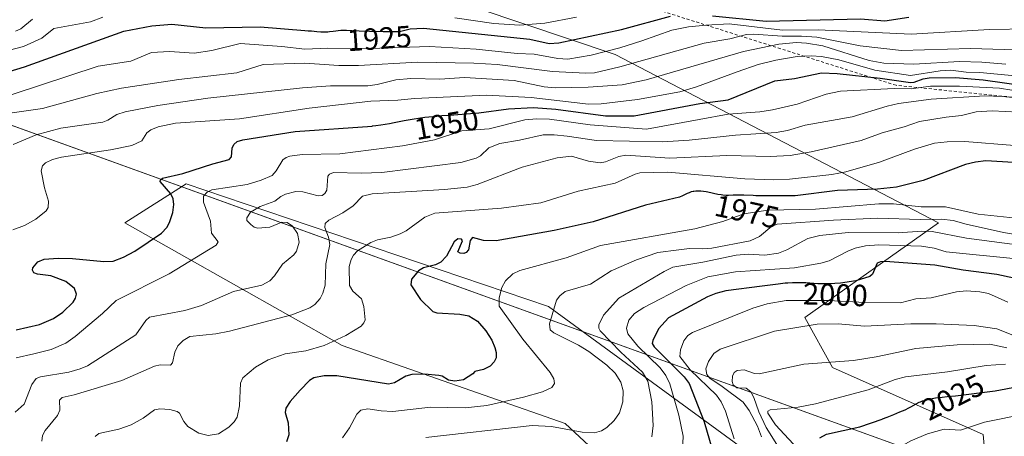
# Model space of a CAD drawing. Units: metres. Extents: x 681881 to 685390, y 4753994 to 4756381.
# Drawn here: x 682601 to 682923, y 4755922 to 4756058 of the extents above; entities that cross this region are included whole.
import ezdxf
from ezdxf.enums import TextEntityAlignment as Align

# ---------------------------------------------------------------- set-up
doc = ezdxf.new("R2010")
doc.units = ezdxf.units.M
doc.header["$MEASUREMENT"] = 0
doc.linetypes.add('DGN Style 2', pattern=[1.648017, 0.98881, -0.659207])
for name, color, linetype, lineweight in [('Arbolado forestal CxS', 92, 'Continuous', 0), ('Curva de nivel maestra', 30, 'Continuous', 30), ('Curva de nivel normal', 30, 'Continuous', 0), ('Escarpado lineal', 30, 'DGN Style 2', 0), ('Espacio natural protegido', 121, 'Continuous', 13), ('Espacio natural protegido CxS', 121, 'Continuous', 0), ('Roquedo CxS', 135, 'Continuous', 0), ('Rótulo de curva de nivel directora', 7, 'Continuous', 0)]:
    doc.layers.add(name, color=color, linetype=linetype, lineweight=lineweight)
doc.styles.add('Style-Arial', font='txt')

# ---------------------------------------------------------------- blocks, each defined once
blk = doc.blocks.new('*U3')
at = {"layer": 'Arbolado forestal CxS', "color": 92, "linetype": 'Continuous', "lineweight": 0}
blk.add_polyline3d([(682705.7181, 4756076.9481, 1906.2318), (682795.9801, 4756046.4909, 1929.1631), (682901.7371, 4755991.4613, 1984.3098), (682857.9851, 4755960.4571, 2007.2559), (682867.0995, 4755944.0431, 2014.2423), (682916.3199, 4755922.1579, 2030.3253), (682917.8357, 4755905.5499, 2034.9853), (682901.0359, 4755888.6739, 2024.8501), (682868.9219, 4755894.8015, 2016.6659), (682774.1287, 4755964.1035, 1983.4611), (682674.9487, 4755997.6859, 1957.4305), (682655.6357, 4756004.2253, 1950.1775), (682635.5823, 4755991.4591, 1944.0989), (682706.6787, 4755951.3369, 1969.2793), (682779.5971, 4755925.8045, 1982.8249), (682832.4629, 4755876.5635, 2008.8696), (682847.0463, 4755863.7965, 2014.5614), (682840.7187, 4755796.5429, 2007.525), (682789.9139, 4755764.9617, 1992.6149), (682701.2077, 4755759.8411, 1975.0011), (682650.1643, 4755759.8407, 1968.3256), (682642.8721, 4755719.7179, 1933.8444), (682593.6515, 4755717.8933, 1917.5584)], dxfattribs=at)

msp = doc.modelspace()

# ---------------------------------------------------------------- linework, layer by layer
at = {"layer": 'Arbolado forestal CxS', "color": 92, "linetype": 'Continuous', "lineweight": 0}
msp.add_polyline3d([(682705.7181, 4756076.9481, 1906.2318), (682795.9801, 4756046.4909, 1929.1631), (682901.7371, 4755991.4613, 1984.3098), (682857.9851, 4755960.4571, 2007.2559), (682867.0995, 4755944.0431, 2014.2423), (682916.3199, 4755922.1579, 2030.3253), (682917.8357, 4755905.5499, 2034.9853), (682901.0359, 4755888.6739, 2024.8501), (682868.9219, 4755894.8015, 2016.6659), (682774.1287, 4755964.1035, 1983.4611), (682674.9487, 4755997.6859, 1957.4305), (682655.6357, 4756004.2253, 1950.1775), (682635.5823, 4755991.4591, 1944.0989), (682706.6787, 4755951.3369, 1969.2793), (682779.5971, 4755925.8045, 1982.8249), (682832.4629, 4755876.5635, 2008.8696), (682847.0463, 4755863.7965, 2014.5614), (682840.7187, 4755796.5429, 2007.525), (682789.9139, 4755764.9617, 1992.6149), (682701.2077, 4755759.8411, 1975.0011), (682650.1643, 4755759.8407, 1968.3256), (682642.8721, 4755719.7179, 1933.8444), (682593.6515, 4755717.8933, 1917.5584)], dxfattribs=at)
at = {"layer": 'Curva de nivel maestra', "color": 30, "linetype": 'Continuous', "lineweight": 30, "flags": 128}
for points, elevation in [([(682582.1, 4756036.2301), (682602.71, 4756042.4501), (682635.26, 4756054.1901), (682644.35, 4756055.9201), (682650.95, 4756056.4401), (682662.05, 4756055.2601), (682679.81, 4756055.5401), (682694.45, 4756054.3501), (682695.57, 4756054.3001), (682696.59, 4756054.2201), (682698.41, 4756054.0501), (682699.7, 4756053.9601), (682701.03, 4756053.9501), (682701.93, 4756053.9901), (682702.53, 4756054.0301), (682703.72, 4756054.1401), (682706.25, 4756054.4501), (682707.39, 4756054.5301), (682708.11, 4756054.5301), (682709.96, 4756054.4201), (682712.24, 4756054.2801), (682715.58, 4756054.1401), (682720.09, 4756054.0201), (682725.37, 4756054.0401), (682728.84, 4756054.9101), (682733.23, 4756055.1001), (682768.09, 4756051.5901), (682774.34, 4756050.0901), (682777.5, 4756050.3401), (682797.99, 4756054.6901), (682814.01, 4756059.1201)], 1925), ([(682827.84, 4756059.2301), (682845.33, 4756057.4001), (682876.22, 4756058.2101), (682884.2, 4756057.5701), (682892.07, 4756058.7501)], 1925), ([(682600.04, 4755956.4201), (682607.66, 4755958.1101), (682612.22, 4755960.0901), (682615.22, 4755962.1501), (682618.64, 4755965.4601), (682619.44, 4755966.7801), (682619.72, 4755968.0501), (682619.05, 4755969.9101), (682616.26, 4755972.2401), (682611.35, 4755974.0501), (682606.93, 4755974.6101), (682605.8, 4755975.1001), (682605.35, 4755975.9401), (682605.46, 4755976.6801), (682607.13, 4755978.6601), (682609.12, 4755979.5201), (682613.73, 4755979.8801), (682618.42, 4755979.7401), (682628.69, 4755978.7701), (682631.73, 4755978.9201), (682635.13, 4755980.1801), (682638.86, 4755982.2101), (682647.57, 4755988.0001), (682649.27, 4755989.8701), (682650.16, 4755991.5001), (682651.21, 4755994.8601), (682651.55, 4755997.4501), (682651.34, 4755999.2601), (682650.61, 4756000.9101), (682647.08, 4756004.9701), (682647.22, 4756005.5601), (682647.88, 4756006.0301), (682654.49, 4756007.6301), (682664.33, 4756010.7801), (682669.67, 4756012.1201), (682670.49, 4756013.0001), (682670.71, 4756015.8901), (682671.16, 4756017.1101), (682672.26, 4756018.0001), (682674.14, 4756018.6401), (682691.29, 4756021.3301), (682716.43, 4756023.1101), (682716.61, 4756023.1301), (682717.61, 4756023.2501), (682719.25, 4756023.4901), (682722.14, 4756023.9901), (682723.64, 4756024.2601), (682726.95, 4756024.8801), (682729.6, 4756025.3501), (682732.31, 4756025.7701), (682733.66, 4756025.9601), (682734.98, 4756026.1201), (682737.58, 4756026.3701), (682739.29, 4756026.5101), (682741.72, 4756026.6801), (682751.36, 4756027.4801), (682761.06, 4756028.7601), (682769.2, 4756029.1801), (682776.58, 4756028.6201), (682792.83, 4756026.4001), (682802.2, 4756026.4801), (682823.69, 4756030.4501), (682832.94, 4756031.6801), (682848.24, 4756037.8901), (682854.62, 4756038.6901), (682863.44, 4756040.5201), (682868.58, 4756040.3201), (682882.65, 4756038.8201), (682892.53, 4756037.3601), (682893.76, 4756037.4301), (682896.76, 4756038.5401), (682898.65, 4756038.8601), (682907.33, 4756039.0101), (682916.34, 4756038.2201), (682929.58, 4756036.4201)], 1950), ([(682926.24, 4756011.1701), (682917.23, 4756011.7401), (682913.86, 4756011.3401), (682910.55, 4756010.5001), (682896.71, 4756005.2401), (682887.94, 4756003.1101), (682881.81, 4756002.5001), (682868.64, 4756002.0401), (682854.84, 4756000.2201), (682841.99, 4756000.3101), (682841.08, 4756000.3401), (682838, 4756000.4601), (682836.54, 4756000.4801), (682834.6, 4756000.4501), (682833.05, 4756000.4101), (682832.3, 4756000.4201), (682831.2, 4756000.4901), (682830.64, 4756000.5501), (682829.52, 4756000.7401), (682826.27, 4756001.4401), (682825.77, 4756001.5301), (682824.83, 4756001.6701), (682823.95, 4756001.7601), (682823.4, 4756001.7901), (682822.4, 4756001.7801), (682821.74, 4756001.7201), (682821.42, 4756001.6701), (682820.8, 4756001.5301), (682820.4, 4756001.4001), (682820.12, 4756001.3001), (682819.54, 4756001.0501), (682818.85, 4756000.7101), (682817.8, 4756000.2001), (682817.22, 4755999.9401), (682817.01, 4755999.8601), (682805.89, 4755997.2201), (682788.78, 4755991.7401), (682776.05, 4755988.9101), (682757.02, 4755985.5201), (682752.86, 4755985.6201), (682749.29, 4755986.6301), (682748.49, 4755985.6301), (682748, 4755982.6501), (682747.22, 4755981.7501), (682746.42, 4755981.4401), (682745.21, 4755981.4801), (682744.45, 4755981.9901), (682746.02, 4755985.5001), (682745.64, 4755986.0701), (682744.49, 4755986.1601), (682743.29, 4755985.2501), (682740.79, 4755980.5601), (682738.91, 4755978.5401), (682737.16, 4755977.7001), (682733.29, 4755976.7201), (682731.57, 4755975.7301), (682729.34, 4755972.9601), (682729.1, 4755971.1001), (682732.3, 4755966.3001), (682736.26, 4755962.3801), (682737.62, 4755962.0101), (682745.18, 4755961.5701), (682748.09, 4755960.9801), (682750.97, 4755959.2601), (682753.63, 4755956.0901), (682755.56, 4755953.0501), (682756.63, 4755950.6701), (682757.05, 4755948.9901), (682757, 4755947.2201), (682756.41, 4755945.9401), (682755.01, 4755944.5401), (682752.92, 4755943.4901), (682750.1, 4755942.7401), (682749.34, 4755942.0101), (682746.31, 4755940.0201), (682743.46, 4755939.6401), (682741.47, 4755939.9601), (682739.41, 4755941.2101), (682738.26, 4755941.5201), (682733.58, 4755941.9601), (682729.45, 4755941.8501), (682727.47, 4755941.2901), (682723.76, 4755939.0401), (682721.81, 4755938.6101), (682704.93, 4755941.3101), (682700.75, 4755941.3301), (682697.35, 4755940.6801), (682695.97, 4755939.8701), (682692.9, 4755936.6901), (682689.65, 4755932.9201), (682688.27, 4755930.8201), (682687.97, 4755929.4001), (682689.01, 4755926.0101), (682689.18, 4755922.0301), (682688.47, 4755919.7501)], 1975), ([(682926.42, 4755973.3501), (682920.85, 4755974.5601), (682909.75, 4755975.8901), (682900.52, 4755977.5801), (682884.25, 4755978.7801), (682882.78, 4755978.6801), (682881.68, 4755978.2201), (682880.09, 4755974.6401), (682879.31, 4755973.8701), (682874.65, 4755972.4001), (682869.62, 4755971.6701), (682867.82, 4755971.5401), (682866.66, 4755971.4901), (682864.47, 4755971.4601), (682863.71, 4755971.4701), (682862.3, 4755971.5201), (682859.67, 4755971.6801), (682858.34, 4755971.7501), (682856.46, 4755971.8101), (682855.47, 4755971.8101), (682853.95, 4755971.7901), (682852.4, 4755971.7101), (682851.62, 4755971.6601), (682850.84, 4755971.5901), (682849.23, 4755971.4101), (682844.06, 4755970.7401), (682832.18, 4755969.1401), (682828.87, 4755968.2901), (682826.12, 4755967.1701), (682813.37, 4755960.3401), (682810.09, 4755956.7801), (682808.23, 4755952.9201), (682808.11, 4755951.9701), (682808.75, 4755950.8401), (682818.56, 4755941.0101), (682820.18, 4755938.8701), (682825.03, 4755926.3101), (682827.6, 4755917.6901)], 2000), ([(682862.88, 4755921.0501), (682865.04, 4755922.2601), (682875.99, 4755924.6301), (682883.31, 4755927.2101), (682883.42, 4755927.2501), (682884.9, 4755927.8301), (682887.1, 4755928.7101), (682889.12, 4755929.5501), (682890, 4755929.9401), (682890.78, 4755930.2901), (682892.05, 4755930.9101), (682892.73, 4755931.2701), (682894.48, 4755932.2501), (682895.37, 4755932.7001), (682895.83, 4755932.8901), (682896.55, 4755933.1701), (682897.33, 4755933.4201), (682897.74, 4755933.5401), (682898.95, 4755933.8201), (682899.63, 4755933.9601), (682900.8, 4755934.1501), (682902.92, 4755934.4101), (682904.62, 4755934.5801), (682907.32, 4755934.8301), (682920.32, 4755936.5001), (682927.79, 4755937.8501)], 2025)]:
    msp.add_lwpolyline(points, dxfattribs=dict(at, elevation=elevation))
at = {"layer": 'Curva de nivel normal', "color": 30, "linetype": 'Continuous', "lineweight": 0, "flags": 128}
for points, elevation in [([(682588.13, 4756045.44), (682602.41, 4756049.16), (682608.41, 4756051.82), (682612.36, 4756055.03), (682624.26, 4756057.26), (682628.32, 4756058.76)], 1920), ([(682599.82, 4756054.15), (682601.55, 4756054.92), (682605.39, 4756058.12)], 1915), ([(682743.5, 4756058.53), (682756.3, 4756056.65), (682764.67, 4756056.12), (682772.99, 4756056.76), (682783.26, 4756058.72)], 1920), ([(682598.68, 4756033.42), (682626.8, 4756042.72), (682637.5, 4756044.35), (682644.22, 4756047.15), (682650.14, 4756047.54), (682658.23, 4756047), (682663.96, 4756047.81), (682673.26, 4756050.16), (682686.9, 4756049.18), (682694.47, 4756048.27), (682701.96, 4756048.64), (682715.73, 4756048.44), (682735.22, 4756049.18), (682750.5, 4756048.29), (682763.93, 4756046.86), (682769.49, 4756046.6), (682777.19, 4756045.16), (682780.5, 4756044.98), (682788.15, 4756046.31), (682797.43, 4756048.73), (682804.66, 4756050.97), (682814.48, 4756054.52), (682819.94, 4756055.6), (682825.77, 4756056.12), (682833.26, 4756056.61), (682850.68, 4756054.48), (682862.37, 4756054.61), (682892.74, 4756053.16), (682918.41, 4756054.68), (682931.64, 4756054.88)], 1930), ([(682589.38, 4756026.13), (682608.6, 4756028.89), (682626.35, 4756033.74), (682634.43, 4756035.51), (682653.25, 4756038.39), (682672.14, 4756040.51), (682680.81, 4756043.22), (682694.43, 4756043.64), (682705.6, 4756042.97), (682712.04, 4756042.9), (682731.3, 4756044.05), (682749.72, 4756043.68), (682757.32, 4756043.24), (682775.48, 4756041.01), (682786.39, 4756040.39), (682789.22, 4756040.55), (682797.5, 4756042.51), (682825.09, 4756050.25), (682833.46, 4756051.7), (682838.88, 4756053.03), (682841.28, 4756053.22), (682850.54, 4756052.53), (682856.95, 4756052.56), (682861.88, 4756052.21), (682876.08, 4756049.35), (682889.68, 4756047.84), (682912.2, 4756048.44), (682934.2, 4756047.86)], 1935), ([(682599.04, 4756017.06), (682606.57, 4756020.21), (682614.6, 4756022.43), (682628.32, 4756024.41), (682630, 4756025.05), (682632.94, 4756026.85), (682635.62, 4756027.72), (682646.32, 4756029.8), (682662.7, 4756032.19), (682693.65, 4756035.6), (682702.85, 4756036.26), (682715.07, 4756036.31), (682718.15, 4756036.68), (682724.23, 4756038.18), (682729.08, 4756038.72), (682738.61, 4756038.44), (682746.65, 4756038.99), (682762.94, 4756038.01), (682772.71, 4756035.97), (682776.49, 4756035.61), (682787.07, 4756035.83), (682798.23, 4756036.55), (682806.05, 4756038.18), (682837.9, 4756047.47), (682849.47, 4756049.92), (682855.23, 4756050.4), (682858.56, 4756050.24), (682863.88, 4756049.32), (682879.01, 4756044.6), (682883.8, 4756043.68), (682893.69, 4756043.34), (682908.6, 4756044.18), (682915.9, 4756044.02), (682923.77, 4756043.4)], 1940), ([(682598.94, 4755989.16), (682602.7, 4755990.57), (682606.46, 4755992.65), (682609.79, 4755995.33), (682610.45, 4755996.45), (682610.52, 4755998.56), (682609.26, 4756002.89), (682608.18, 4756008.5), (682608.61, 4756010.04), (682609.64, 4756011.08), (682611.85, 4756012.13), (682614.82, 4756012.95), (682630.89, 4756015.37), (682637.83, 4756016.73), (682641.08, 4756018.27), (682642.75, 4756020.93), (682644.08, 4756021.91), (682646.42, 4756022.87), (682652.09, 4756024.05), (682673.02, 4756025.42), (682695.86, 4756029), (682715.97, 4756031.3), (682724.88, 4756031.53), (682730.26, 4756032.07), (682753.85, 4756033.18), (682768.48, 4756032.42), (682787.28, 4756030.27), (682791.38, 4756030.34), (682803.22, 4756031.75), (682817.08, 4756034.35), (682822.54, 4756035.9), (682835.86, 4756040.89), (682842.71, 4756043.23), (682848.48, 4756044.68), (682855.49, 4756045.86), (682860.03, 4756046.14), (682863.46, 4756045.85), (682869.11, 4756044.74), (682880.88, 4756041.35), (682892.54, 4756039.7), (682902.28, 4756041.16), (682905.76, 4756041.4), (682910.81, 4756040.69), (682915.28, 4756040.61), (682926.83, 4756039.58)], 1945), ([(682600, 4755947.22), (682605.83, 4755948.6), (682611.43, 4755950.02), (682616.26, 4755952.1), (682619.3, 4755954.24), (682628.27, 4755961.76), (682632.66, 4755966.05), (682650.01, 4755974.73), (682665.48, 4755984.14), (682666.07, 4755985.22), (682663.9, 4755988.02), (682663.56, 4755992.01), (682661.25, 4755998.23), (682661.25, 4756000.19), (682662.44, 4756001.44), (682664.04, 4756002.2), (682675.54, 4756004.02), (682680.17, 4756005.38), (682683.71, 4756006.96), (682685.08, 4756008.41), (682687.28, 4756012.05), (682688.28, 4756012.84), (682689.56, 4756013.29), (682693.55, 4756013.82), (682705.9, 4756014.05), (682726.38, 4756016.67), (682736.8, 4756018.55), (682745.75, 4756021.56), (682754.72, 4756022.21), (682766.43, 4756025.14), (682770.36, 4756025.48), (682774.48, 4756025.35), (682787.73, 4756023.52), (682806.25, 4756022.1), (682823.47, 4756025.27), (682832.94, 4756027.01), (682843.26, 4756027.74), (682847.4, 4756028.39), (682855.52, 4756030.3), (682864.94, 4756033.57), (682869.67, 4756034.56), (682887.18, 4756035.41), (682892.83, 4756035.31), (682899.09, 4756036.12), (682908.64, 4756036.15), (682921.69, 4756035.55), (682937.84, 4756032.88)], 1955), ([(682599.62, 4755929.43), (682602.6, 4755932.14), (682605.17, 4755938.55), (682606.58, 4755940.53), (682607.92, 4755941.05), (682617.24, 4755942.55), (682620.91, 4755943.62), (682623.32, 4755944.68), (682639.16, 4755954.74), (682642.38, 4755959.49), (682643.67, 4755960.54), (682655.15, 4755962.78), (682660.58, 4755964.38), (682671.11, 4755968.92), (682680.34, 4755971.01), (682683.03, 4755972.42), (682684.53, 4755974.06), (682687.11, 4755977.9), (682690.83, 4755980.92), (682691.72, 4755982.19), (682692.61, 4755985.13), (682691.99, 4755987.92), (682690.36, 4755990.31), (682688.6, 4755991.54), (682686.88, 4755991.64), (682682.95, 4755990.02), (682679.01, 4755989.64), (682677.9, 4755989.99), (682676.75, 4755990.87), (682675.51, 4755992.18), (682675.41, 4755993.07), (682676.62, 4755994.93), (682679.77, 4755996.83), (682684.6, 4755998.51), (682686.6, 4756000.06), (682688.09, 4756000.77), (682691.54, 4756001.67), (682693.73, 4756001.54), (682698.75, 4756000.28), (682700.14, 4756000.38), (682700.98, 4756001.02), (682701.68, 4756002.15), (682701.92, 4756006.71), (682702.46, 4756007.37), (682703.86, 4756007.94), (682712.82, 4756007.64), (682719.59, 4756007.87), (682745.49, 4756011.17), (682750.46, 4756012.55), (682751.86, 4756013.38), (682754.68, 4756016.03), (682758.28, 4756017.42), (682764.66, 4756018.48), (682772.36, 4756020.25), (682775.96, 4756020.26), (682780.28, 4756019.8), (682789.85, 4756018.37), (682811.47, 4756017.96), (682820.16, 4756018.47), (682835.34, 4756020.17), (682848.68, 4756020.99), (682852.38, 4756021.7), (682858.11, 4756023.38), (682873.52, 4756026.09), (682884.98, 4756029.64), (682888.62, 4756030.49), (682899.31, 4756031.9), (682916.92, 4756033), (682922.51, 4756032.82), (682927.34, 4756032.29)], 1960), ([(682608.43, 4755920), (682608.58, 4755921.81), (682609.46, 4755923.44), (682613.47, 4755928.34), (682614.24, 4755930.1), (682614.13, 4755933.41), (682615.06, 4755934.27), (682619, 4755935.16), (682634.54, 4755939.79), (682645.21, 4755944.58), (682647.06, 4755944.96), (682650.5, 4755944.9), (682651.1, 4755945.65), (682651.91, 4755949.14), (682652.88, 4755951.18), (682654.61, 4755952.94), (682656.78, 4755954.29), (682665.33, 4755955.14), (682669.78, 4755955.95), (682690.21, 4755961.37), (682696.08, 4755963.65), (682697.66, 4755964.76), (682699.4, 4755966.68), (682700.31, 4755968.39), (682701.08, 4755971.05), (682701.33, 4755978.04), (682702.59, 4755984.32), (682702.22, 4755986.71), (682700.96, 4755989.94), (682701.11, 4755991.25), (682702.23, 4755992.31), (682706.91, 4755994.73), (682710.29, 4755996.99), (682713.29, 4756000.15), (682716.5, 4756000.88), (682740.1, 4756002.35), (682747.55, 4756003.11), (682750.83, 4756003.94), (682765.55, 4756009.65), (682777.03, 4756012.7), (682781.62, 4756013.25), (682787.21, 4756011.62), (682791, 4756011.09), (682792.79, 4756011.39), (682797.18, 4756013.12), (682799.49, 4756013.61), (682813.82, 4756012.58), (682832.46, 4756013.47), (682846.61, 4756013.14), (682853.19, 4756013.48), (682860.09, 4756014.68), (682876.39, 4756018.36), (682883.31, 4756020.9), (682890.48, 4756022.82), (682895.51, 4756024.64), (682904.24, 4756026.05), (682909.27, 4756026.51), (682914.06, 4756027.73), (682919.31, 4756028.08), (682927.77, 4756027.63)], 1965), ([(682926.61, 4756016.77), (682910.32, 4756018.03), (682904.58, 4756017.96), (682900.44, 4756017.46), (682893.87, 4756015.56), (682882.43, 4756011.28), (682871.41, 4756008.12), (682866.8, 4756007.26), (682852.99, 4756005.74), (682847.81, 4756005.53), (682838.41, 4756005.84), (682813.24, 4756008.04), (682804.01, 4756007.76), (682802.46, 4756007.34), (682795.99, 4756004.43), (682783.82, 4756001.8), (682771.63, 4755997.93), (682758.8, 4755996.19), (682736.92, 4755994.65), (682733.68, 4755993.26), (682727.61, 4755988.87), (682725.66, 4755987.81), (682722.6, 4755986.69), (682718.16, 4755985.82), (682716.05, 4755984.99), (682711.71, 4755982.27), (682710.37, 4755980.89), (682709.55, 4755979.41), (682708.99, 4755977.1), (682709.07, 4755970.89), (682710.19, 4755969.07), (682712.95, 4755966.54), (682713.78, 4755964.05), (682714.14, 4755959.65), (682713.78, 4755958.66), (682712.84, 4755957.64), (682707.84, 4755954.52), (682700.78, 4755951.28), (682694.81, 4755949.57), (682688.02, 4755948.59), (682682.42, 4755946.64), (682678.29, 4755944.24), (682674.11, 4755940.66), (682673.38, 4755938.91), (682673.04, 4755931.53), (682672.28, 4755927.82), (682671.35, 4755926.32), (682669.55, 4755924.55), (682666.16, 4755922.33), (682662.81, 4755921.88), (682659.8, 4755922.59), (682656.16, 4755924.8), (682654.8, 4755926.41), (682653.4, 4755929.14), (682652.71, 4755929.72), (682650.24, 4755930.38), (682646.95, 4755930.61), (682645.21, 4755930.26), (682641.57, 4755927.47), (682637.66, 4755925.3), (682633.61, 4755923.92), (682627.01, 4755922.44), (682625.82, 4755921.49)], 1970), ([(682931.34, 4755992.56), (682914.7, 4755994.26), (682904.05, 4755996.63), (682896.04, 4755996.67), (682887.04, 4755997.6), (682882.2, 4755997.7), (682861.49, 4755995.91), (682845.86, 4755995.59), (682838.02, 4755994.43), (682831.22, 4755991.82), (682821.98, 4755989.46), (682791.13, 4755984.02), (682779.94, 4755979.95), (682764.79, 4755975.78), (682762.51, 4755974.74), (682760.13, 4755972.4), (682758.9, 4755970.32), (682757.96, 4755966.92), (682758.02, 4755964.12), (682765.74, 4755953.38), (682774.69, 4755942.45), (682775.89, 4755940.37), (682776.12, 4755938.82), (682775.27, 4755937.57), (682772.15, 4755936.14), (682766.02, 4755934.39), (682753.96, 4755931.61), (682746.88, 4755930.85), (682735.49, 4755931.09), (682723.26, 4755929.69), (682719.42, 4755929.87), (682715.01, 4755930.59), (682712.79, 4755930.16), (682711.44, 4755928.87), (682709.06, 4755924.3), (682706.78, 4755921.06)], 1980), ([(682881.84, 4755992.98), (682867.38, 4755992.32), (682848.92, 4755991), (682847.25, 4755990.31), (682843.2, 4755987), (682840.09, 4755985.58), (682827.53, 4755983.19), (682824.55, 4755982.92), (682820.32, 4755983.08), (682816.82, 4755982.6), (682809.89, 4755981.69), (682802.94, 4755979.33), (682794.66, 4755975.7), (682787.91, 4755971.41), (682779.63, 4755968.92), (682777.82, 4755967.56), (682776.72, 4755966.08), (682774.52, 4755958.4), (682774.7, 4755956.46), (682775.87, 4755955.44), (682783.92, 4755951.43), (682787.39, 4755949.34), (682793.26, 4755944.86), (682795.92, 4755942.26), (682797.86, 4755939.27), (682798.62, 4755936.48), (682798.44, 4755932.89), (682797.34, 4755929.28), (682795.64, 4755926.73), (682793.21, 4755924.48), (682791.49, 4755923.41), (682789.17, 4755922.74), (682785.21, 4755922.93), (682775.15, 4755924.76), (682768.81, 4755925.06), (682733.97, 4755921.19)], 1985), ([(682936.57, 4755986.01), (682922.95, 4755988.3), (682910.77, 4755990.97), (682906.56, 4755992.25), (682902.7, 4755992.6), (682895.78, 4755992.51), (682881.84, 4755992.98)], 1985), ([(682896.32, 4755988.74), (682888.55, 4755988.19), (682872.14, 4755988.24), (682862.96, 4755987.32), (682858.99, 4755986.36), (682852.16, 4755982.58), (682849.43, 4755981.56), (682844.94, 4755980.82), (682839.45, 4755981.13), (682835.52, 4755980.87), (682824.66, 4755978.52), (682814.87, 4755976.92), (682811.96, 4755975.52), (682797.18, 4755966.82), (682792.15, 4755961.2), (682790.6, 4755958.07), (682790.65, 4755957), (682791.1, 4755956.07), (682797.84, 4755949.06), (682804.94, 4755942.51), (682806.64, 4755939.63), (682807.99, 4755932.89), (682808.35, 4755925.11), (682807.96, 4755921.38)], 1990), ([(682927.5, 4755984.28), (682910.9, 4755986.46), (682899.63, 4755988.59), (682896.32, 4755988.74)], 1990), ([(682882.17, 4755984.24), (682877.89, 4755983.87), (682874.48, 4755983.11), (682872.04, 4755982.18), (682865.93, 4755978.98), (682863.26, 4755978.18), (682854.67, 4755976.73), (682835.3, 4755975.45), (682826.32, 4755973.77), (682819.19, 4755970.97), (682805.34, 4755963.77), (682802.32, 4755961.75), (682800.45, 4755959.63), (682799.64, 4755956.98), (682800.07, 4755955.14), (682803.38, 4755951.12), (682810.66, 4755943.93), (682812.53, 4755941.47), (682813.8, 4755938.71), (682816.82, 4755928.44), (682818.2, 4755921.6), (682817.81, 4755912.71)], 1995), ([(682927.23, 4755979.6), (682904.19, 4755981.97), (682900.37, 4755983.14), (682896.12, 4755983.85), (682882.17, 4755984.24)], 1995), ([(682910.88, 4755969.18), (682907.63, 4755968.86), (682899.35, 4755966.94), (682894.3, 4755966.52), (682889.28, 4755965.29), (682875.64, 4755965.44), (682865.75, 4755966.02), (682851.91, 4755966.07), (682845.72, 4755964.96), (682840.96, 4755963.56), (682821.21, 4755955.59), (682819.78, 4755954.56), (682818.41, 4755952.79), (682817.37, 4755949.92), (682817.14, 4755947.73), (682820.48, 4755943.36), (682829.11, 4755935.06), (682830.63, 4755932.86), (682832.05, 4755929.76), (682834.87, 4755920.79)], 2005), ([(682924.38, 4755965.52), (682918.08, 4755968.28), (682915.26, 4755968.85), (682910.88, 4755969.18)], 2005), ([(682892.71, 4755958.37), (682877.48, 4755957.66), (682868.92, 4755958.37), (682862.06, 4755958.31), (682848.07, 4755955.97), (682830.36, 4755950.11), (682828.22, 4755948.63), (682826.49, 4755946.04), (682825.61, 4755943.67), (682825.9, 4755941.79), (682826.92, 4755940.59), (682830.98, 4755937.91), (682837.83, 4755932.72), (682839.78, 4755930.07), (682842.56, 4755924.89), (682843.84, 4755921.42)], 2010), ([(682932.01, 4755952.3), (682920.8, 4755956.79), (682913.36, 4755957.81), (682900.96, 4755958.36), (682892.71, 4755958.37)], 2010), ([(682918.54, 4755951.72), (682907.88, 4755951.5), (682894.35, 4755950.27), (682881.38, 4755947.55), (682873.89, 4755946.39), (682857.73, 4755945.23), (682843.03, 4755942.02), (682841.53, 4755942.11), (682838.17, 4755943.3), (682835.84, 4755943.14), (682834.89, 4755942.41), (682834.38, 4755941.28), (682834.24, 4755939.55), (682834.6, 4755938.42), (682835.71, 4755937.47), (682838.84, 4755937.32), (682840.3, 4755936.16), (682841.35, 4755934.3), (682842.97, 4755929.59), (682845.39, 4755924.42), (682854.26, 4755910.13)], 2015), ([(682924.13, 4755950.58), (682918.54, 4755951.72)], 2015), ([(682923.6, 4755945.18), (682917.3, 4755944.74), (682904.63, 4755942.65), (682890.95, 4755941.09), (682887.57, 4755940.2), (682878.73, 4755936.82), (682861.5, 4755932.21), (682855.87, 4755931.13), (682846.66, 4755930.21), (682845.89, 4755929.8), (682845.9, 4755929.19), (682848.42, 4755925.28), (682860.04, 4755912.79)], 2020), ([(682927.79, 4755901.48), (682912.11, 4755900.09), (682902.36, 4755898.22), (682898.41, 4755897.89), (682896.4, 4755898.24), (682893.12, 4755899.42), (682886.93, 4755903.63), (682884.43, 4755906.14), (682880.27, 4755911.58), (682880.16, 4755912.29), (682880.73, 4755912.91), (682885.54, 4755916.06), (682892.72, 4755920.09), (682898.1, 4755922.35), (682903.6, 4755923.9), (682908.88, 4755923.63), (682916.75, 4755926.22), (682930.32, 4755928.88)], 2030)]:
    msp.add_lwpolyline(points, dxfattribs=dict(at, elevation=elevation))
at = {"layer": 'Escarpado lineal', "color": 30, "linetype": 'DGN Style 2', "lineweight": 0}
msp.add_polyline3d([(682958.5491, 4756029.2071, 1955.2836), (682887.8354, 4756036.4385, 1949.7802), (682808.2394, 4756061.6772, 1918.1966), (682759.4139, 4756079.8217, 1899.5033), (682699.0925, 4756100.5202, 1886.2886), (682614.8091, 4756108.7265, 1878.7729)], dxfattribs=at)
at = {"layer": 'Espacio natural protegido', "color": 121, "linetype": 'Continuous', "lineweight": 13, "flags": 128}
for points in [[(682553.0907, 4755645.6862), (683184.1814, 4755811.7994), (682314.1622, 4756126.1808), (682314.121, 4756126.1744)], [(682314.121, 4756126.1744), (683183.3023, 4755812.0563), (682553.1748, 4755645.7199), (682553.0907, 4755645.6862)]]:
    msp.add_lwpolyline(points, dxfattribs=at)
at = {"layer": 'Espacio natural protegido CxS', "color": 121, "linetype": 'Continuous', "lineweight": 0, "flags": 128}
msp.add_lwpolyline([(682499.6605, 4755427.4302), (682552.6505, 4755645.5102), (682552.6661, 4755645.5745), (682553.0907, 4755645.6862), (683184.1814, 4755811.7994), (682314.1622, 4756126.1808), (682314.121, 4756126.1744), (682152.8925, 4756101.1265), (681887.6453, 4756059.9186), (681887.5612, 4756059.9048), (681881.45, 4756289.9), (685241.2306, 4756379.9945)], dxfattribs=at)
msp.add_lwpolyline([(682247.8199, 4755102.1934), (682145.2251, 4754889.2114), (682144.9647, 4754889.2776), (681917.9403, 4754947.0121), (681917.1254, 4754947.2624), (681887.5622, 4756059.8703), (681887.6338, 4756059.882), (682152.8925, 4756101.1265), (682314.0801, 4756126.1892), (682314.121, 4756126.1744), (683183.3023, 4755812.0563), (682553.1748, 4755645.7199), (682553.0907, 4755645.6862), (682552.6505, 4755645.5102), (682552.6422, 4755645.5069), (682499.5794, 4755427.5404), (682299.8911, 4755211.4619), (682288.7336, 4755188.0485)], close=True, dxfattribs=at)
at = {"layer": 'Roquedo CxS', "color": 135, "linetype": 'Continuous', "lineweight": 0}
for points in [[(682593.6515, 4755717.8933, 1917.5584), (682642.8721, 4755719.7179, 1933.8444), (682650.1643, 4755759.8407, 1968.3256), (682701.2077, 4755759.8411, 1975.0011), (682789.9139, 4755764.9617, 1992.6149), (682840.7187, 4755796.5429, 2007.525), (682847.0463, 4755863.7965, 2014.5614), (682832.4629, 4755876.5635, 2008.8696), (682779.5971, 4755925.8045, 1982.8249), (682706.6787, 4755951.3369, 1969.2793), (682635.5823, 4755991.4591, 1944.0989), (682655.6357, 4756004.2253, 1950.1775), (682674.9487, 4755997.6859, 1957.4305), (682774.1287, 4755964.1035, 1983.4611), (682868.9219, 4755894.8015, 2016.6659), (682901.0359, 4755888.6739, 2024.8501), (682917.8357, 4755905.5499, 2034.9853), (682916.3199, 4755922.1579, 2030.3253), (682867.0995, 4755944.0431, 2014.2423), (682857.9851, 4755960.4571, 2007.2559), (682901.7371, 4755991.4613, 1984.3098), (682795.9801, 4756046.4909, 1929.1631), (682705.7181, 4756076.9481, 1906.2318)], [(682705.7181, 4756076.9481, 1906.2318), (682795.9801, 4756046.4909, 1929.1631), (682901.7371, 4755991.4613, 1984.3098), (682857.9851, 4755960.4571, 2007.2559), (682867.0995, 4755944.0431, 2014.2423), (682916.3199, 4755922.1579, 2030.3253), (682917.8357, 4755905.5499, 2034.9853), (682901.0359, 4755888.6739, 2024.8501), (682868.9219, 4755894.8015, 2016.6659), (682774.1287, 4755964.1035, 1983.4611), (682674.9487, 4755997.6859, 1957.4305), (682655.6357, 4756004.2253, 1950.1775), (682635.5823, 4755991.4591, 1944.0989), (682706.6787, 4755951.3369, 1969.2793), (682779.5971, 4755925.8045, 1982.8249), (682832.4629, 4755876.5635, 2008.8696), (682847.0463, 4755863.7965, 2014.5614), (682840.7187, 4755796.5429, 2007.525), (682789.9139, 4755764.9617, 1992.6149), (682701.2077, 4755759.8411, 1975.0011), (682650.1643, 4755759.8407, 1968.3256), (682642.8721, 4755719.7179, 1933.8444), (682593.6515, 4755717.8933, 1917.5584)]]:
    msp.add_polyline3d(points, dxfattribs=at)

# ---------------------------------------------------------------- block references
at = {"layer": 'Arbolado forestal CxS', "color": 92, "linetype": 'Continuous', "lineweight": 0}
msp.add_blockref('*U3', (0, 0), dxfattribs=at)

# ---------------------------------------------------------------- texts
at = {"layer": 'Rótulo de curva de nivel directora', "color": 7, "linetype": 'Continuous', "lineweight": 0, "style": 'Style-Arial'}
for s, rotation, p in [('1925', 4.014121, (682718.7869, 4756051.7867)), ('1950', 10.05738, (682740.7868, 4756023.7586)), ('1975', 347.844982, (682839.0717, 4755995.0777)), ('2000', 358.172016, (682867.9965, 4755967.9133)), ('2025', 26.821998, (682906.4734, 4755934.3654))]:
    msp.add_text(s, height=7, rotation=rotation, dxfattribs=at).set_placement(p, align=Align.MIDDLE_CENTER)

doc.saveas('drawing.dxf')
